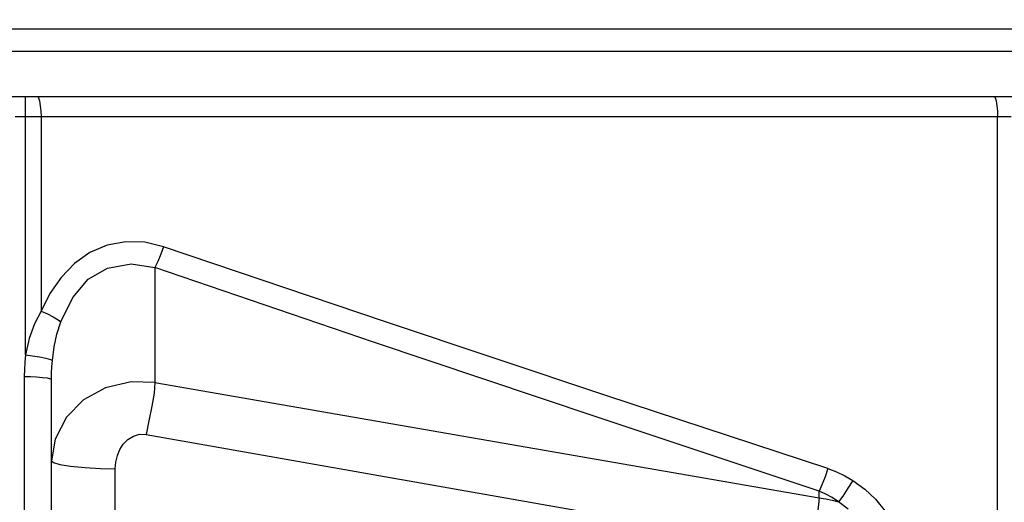
# Model space of a CAD drawing. Units: millimetres. Extents: x -3168 to 23633, y -152 to 17698.
# Drawn here: x 9550 to 9658, y 9281 to 9334 of the extents above; entities that cross this region are included whole.
import ezdxf

# ---------------------------------------------------------------- set-up
doc = ezdxf.new("R2010")
doc.units = ezdxf.units.MM
doc.dimstyles.new('Qitele', dxfattribs={"dimscale": 85, "dimtxt": 4, "dimasz": 5, "dimexe": 4, "dimexo": 0, "dimgap": 3, "dimtad": 1, "dimdec": 0, "dimrnd": 10, "dimzin": 1, "dimtxsty": 'Standard', "dimblk": 'OBLIQUE', "dimcen": 5, "dimdle": 4, "dimclrd": 256, "dimclre": 256, "dimclrt": 256, "dimadec": 0, "dimazin": 0, "dimtfac": 1, "dimtdec": 0, "dimtmove": 0, "dimatfit": 3, "dimldrblk": 'OBLIQUE', "dimfxl": 6, "dimfxlon": 1, "dimlwd": 40, "dimlwe": 30, "dimarcsym": 0})

# ---------------------------------------------------------------- blocks, each defined once
blk = doc.blocks.new('_Oblique')
at = {"color": 0, "linetype": 'ByBlock', "lineweight": -2}
blk.add_line((-0.5, -0.5), (0.5, 0.5), dxfattribs=at)
blk = doc.blocks.new('*D8')
at = {"lineweight": 30, "transparency": 16777216}
for p, q in [((4915.34, 14890.68), (4915.34, 15740.68)), ((16982.87, 14890.68), (16982.87, 15740.68))]:
    blk.add_line(p, q, dxfattribs=at)
at = {"lineweight": 40, "transparency": 16777216}
blk.add_line((4575.34, 15400.68), (17322.87, 15400.68), dxfattribs=at)
at = {"layer": 'Defpoints', "color": 0, "transparency": 16777216}
for p in [(16982.87, 15400.68), (16982.87, 9518.05), (4915.34, 5516.54)]:
    blk.add_point(p, dxfattribs=at)
at = {"lineweight": 40, "transparency": 16777216, "xscale": 425, "yscale": 425, "zscale": 425, "rotation": 180}
blk.add_blockref('_Oblique', (4915.34, 15400.68), dxfattribs=at)
at = {"lineweight": 40, "transparency": 16777216, "xscale": 425, "yscale": 425, "zscale": 425}
blk.add_blockref('_Oblique', (16982.87, 15400.68), dxfattribs=at)
at = {"transparency": 16777216, "insert": (11129.35, 15877.68), "char_height": 425, "attachment_point": 5}
blk.add_mtext('12070', dxfattribs=at)
blk = doc.blocks.new('*D9')
at = {"lineweight": 30, "transparency": 16777216}
for p, q in [((2969.97, 15821.77), (2969.97, 16671.77)), ((19048.5, 15821.77), (19048.5, 16671.77))]:
    blk.add_line(p, q, dxfattribs=at)
at = {"lineweight": 40, "transparency": 16777216}
blk.add_line((2629.97, 16331.77), (19388.5, 16331.77), dxfattribs=at)
at = {"layer": 'Defpoints', "color": 0, "transparency": 16777216}
for p in [(19048.5, 16331.77), (19048.5, 10111.97), (2969.97, 5280.32)]:
    blk.add_point(p, dxfattribs=at)
at = {"lineweight": 40, "transparency": 16777216, "xscale": 425, "yscale": 425, "zscale": 425, "rotation": 180}
blk.add_blockref('_Oblique', (2969.97, 16331.77), dxfattribs=at)
at = {"lineweight": 40, "transparency": 16777216, "xscale": 425, "yscale": 425, "zscale": 425}
blk.add_blockref('_Oblique', (19048.5, 16331.77), dxfattribs=at)
at = {"transparency": 16777216, "insert": (10958.56, 16808.78), "char_height": 425, "attachment_point": 5}
blk.add_mtext('16080', dxfattribs=at)

msp = doc.modelspace()

# ---------------------------------------------------------------- linework, layer by layer
at = {"color": 7, "linetype": 'Continuous'}
for p, q in [((9215.37, 9333.44), (9759.85, 9333.43)), ((9309.77, 9330.95), (9662.45, 9330.95)), ((9312.74, 9325.97), (9659.48, 9325.97)), ((9550.3, 9297.55), (9550.3, 9325.97)), ((9551.62, 9325.97), (9551.73, 9325.84)), ((9551.73, 9325.84), (9551.83, 9325.48)), ((9656.87, 9325.97), (9656.98, 9325.84)), ((9656.98, 9325.84), (9657.09, 9325.48)), ((9551.83, 9325.48), (9551.93, 9324.96)), ((9551.93, 9324.96), (9551.99, 9324.37)), ((9657.09, 9325.48), (9657.18, 9324.96)), ((9657.18, 9324.96), (9657.24, 9324.37)), ((9549.16, 9323.76), (9550.3, 9323.77)), ((9550.3, 9323.77), (9657.27, 9323.76)), ((9551.99, 9324.37), (9552.02, 9323.77)), ((9552.02, 9323.77), (9552.02, 9302.37)), ((9657.24, 9324.37), (9657.27, 9323.76)), ((9657.27, 9323.76), (9658.74, 9323.76)), ((9657.27, 8919.37), (9657.27, 9323.76)), ((9559.3, 9309.61), (9557.38, 9308.79)), ((9561.35, 9309.99), (9559.3, 9309.61)), ((9563.44, 9309.93), (9561.35, 9309.99)), ((9565.47, 9309.44), (9563.44, 9309.93)), ((9557.38, 9308.79), (9555.68, 9307.58)), ((9565.18, 9308.62), (9564.85, 9307.8)), ((9565.47, 9309.44), (9565.18, 9308.62)), ((9589.8, 9301.21), (9565.47, 9309.44)), ((9555.68, 9307.58), (9554.21, 9306.05)), ((9559.32, 9307.1), (9561.93, 9307.56)), ((9561.93, 9307.56), (9564.54, 9307.14)), ((9564.85, 9307.8), (9564.54, 9307.14)), ((9557.19, 9305.88), (9559.32, 9307.1)), ((9588.6, 9298.95), (9564.54, 9307.14)), ((9564.54, 9307.14), (9564.54, 9294.49)), ((9554.21, 9306.05), (9552.99, 9304.29)), ((9555.52, 9303.86), (9557.19, 9305.88)), ((9552.99, 9304.29), (9552.02, 9302.37)), ((9554.2, 9301.17), (9555.52, 9303.86)), ((9552.02, 9302.37), (9551.29, 9300.94)), ((9552.02, 9302.37), (9552.71, 9302.05)), ((9552.71, 9302.05), (9553.36, 9301.71)), ((9551.29, 9300.94), (9550.71, 9299.33)), ((9553.36, 9301.71), (9553.88, 9301.4)), ((9553.75, 9299.82), (9554.2, 9301.17)), ((9553.88, 9301.4), (9554.2, 9301.17)), ((9614.17, 9293.07), (9589.8, 9301.21)), ((9553.45, 9298.43), (9553.75, 9299.82)), ((9550.71, 9299.33), (9550.3, 9297.55)), ((9612.97, 9290.75), (9588.6, 9298.95)), ((9553.27, 9296.94), (9553.45, 9298.43)), ((9550.22, 9296.74), (9550.18, 9295.95)), ((9550.3, 9297.55), (9550.22, 9296.74)), ((9550.3, 9297.55), (9551.07, 9297.45)), ((9551.07, 9297.45), (9551.85, 9297.32)), ((9551.85, 9297.32), (9552.55, 9297.17)), ((9552.55, 9297.17), (9553.04, 9297.04)), ((9553.04, 9297.04), (9553.27, 9296.94)), ((9553.21, 9296.22), (9553.27, 9296.94)), ((9550.18, 9295.95), (9550.16, 9295.17)), ((9553.17, 9294.85), (9553.18, 9295.52)), ((9553.18, 9295.52), (9553.21, 9296.22)), ((9550.16, 9295.17), (9550.84, 9295.16)), ((9550.16, 9295.17), (9550.17, 9262.88)), ((9550.84, 9295.16), (9551.52, 9295.12)), ((9551.52, 9295.12), (9552.16, 9295.06)), ((9552.16, 9295.06), (9552.69, 9295)), ((9552.69, 9295), (9553.04, 9294.92)), ((9553.04, 9294.92), (9553.17, 9294.85)), ((9553.17, 9195.09), (9553.17, 9294.85)), ((9561.94, 9294.57), (9559.12, 9293.92)), ((9564.54, 9294.49), (9561.94, 9294.57)), ((9564.54, 9294.49), (9564.45, 9293.34)), ((9564.54, 9294.49), (9613.31, 9286.04)), ((9559.12, 9293.92), (9556.67, 9292.59)), ((9564.45, 9293.34), (9564.2, 9291.88)), ((9556.67, 9292.59), (9554.81, 9290.67)), ((9638.58, 9285.02), (9614.17, 9293.07)), ((9564.2, 9291.88), (9563.88, 9290.29)), ((9554.81, 9290.67), (9553.58, 9288.27)), ((9563.88, 9290.29), (9563.59, 9288.79)), ((9637.64, 9282.55), (9612.97, 9290.75)), ((9553.58, 9288.27), (9553.17, 9285.89)), ((9561.06, 9287.71), (9561.55, 9288.23)), ((9561.55, 9288.23), (9562.17, 9288.61)), ((9562.17, 9288.61), (9562.86, 9288.8)), ((9562.86, 9288.8), (9563.59, 9288.79)), ((9563.59, 9288.79), (9587.94, 9284.49)), ((9560.42, 9286.46), (9560.68, 9287.12)), ((9560.68, 9287.12), (9561.06, 9287.71)), ((9553.17, 9285.89), (9553.4, 9285.69)), ((9560.17, 9285.01), (9560.25, 9285.75)), ((9560.25, 9285.75), (9560.42, 9286.46)), ((9613.31, 9286.04), (9637.64, 9281.82)), ((9553.4, 9285.69), (9554.09, 9285.48)), ((9554.09, 9285.48), (9555.27, 9285.28)), ((9555.27, 9285.28), (9556.87, 9285.13)), ((9556.87, 9285.13), (9558.56, 9285.04)), ((9558.56, 9285.04), (9560.17, 9285.01)), ((9560.17, 9192.68), (9560.17, 9285.01)), ((9638.58, 9285.02), (9638.28, 9284.13)), ((9638.58, 9285.02), (9639.53, 9284.66)), ((9639.53, 9284.66), (9640.45, 9284.23)), ((9587.94, 9284.49), (9612.3, 9280.2)), ((9638.28, 9284.13), (9637.94, 9283.25)), ((9640.45, 9284.23), (9641.34, 9283.72)), ((9641.34, 9283.72), (9640.8, 9282.86)), ((9641.34, 9283.72), (9642.64, 9282.78)), ((9553.15, 9257.54), (9553.17, 9283.25)), ((9637.94, 9283.25), (9637.64, 9282.55)), ((9638.35, 9282.23), (9637.64, 9282.55)), ((9637.64, 9281.82), (9637.64, 9282.55)), ((9640.8, 9282.86), (9640.24, 9282.01)), ((9642.64, 9282.78), (9643.82, 9281.66)), ((9637.64, 9281.82), (9637.44, 9280.1)), ((9637.64, 9281.82), (9638.36, 9281.71)), ((9639.06, 9281.83), (9638.35, 9282.23)), ((9638.36, 9281.71), (9639.07, 9281.56)), ((9639.77, 9281.36), (9639.06, 9281.83)), ((9639.07, 9281.56), (9639.77, 9281.36)), ((9640.24, 9282.01), (9639.77, 9281.36)), ((9643.82, 9281.66), (9644.88, 9280.35)), ((9640.81, 9280.55), (9639.77, 9281.36))]:
    msp.add_line(p, q, dxfattribs=at)

# ---------------------------------------------------------------- dimensions: what is measured, and where the dimension line sits
for base, p1, p2, picture, middle in [((19048.5, 16331.77), (2969.97, 5280.32), (19048.5, 10111.97), '*D9', (10958.56, 16331.77)), ((16982.87, 15400.68), (4915.34, 5516.54), (16982.87, 9518.05), '*D8', (11129.35, 15400.68))]:
    dim = msp.add_linear_dim(base=base, p1=p1, p2=p2, dimstyle='Qitele', override={"dimtxt": 5})
    dim.commit()
    dim.dimension.update_dxf_attribs({"geometry": picture, "text_midpoint": middle, "dimtype": 160})

doc.saveas('drawing.dxf')
